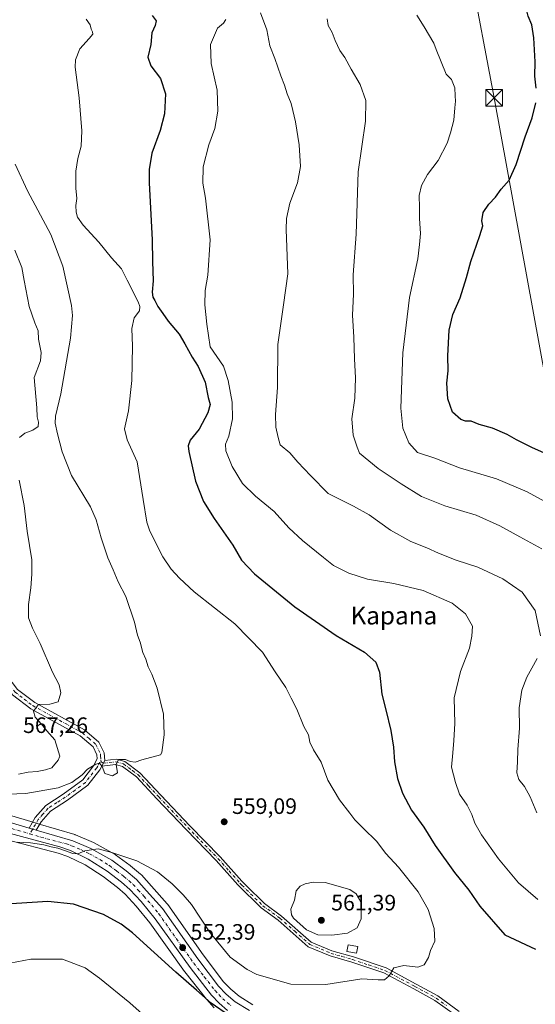
# Model space of a CAD drawing. Units: metres. Extents: x 583543 to 586982, y 4731245 to 4733606.
# Drawn here: x 585798 to 586029, y 4732313 to 4732755 of the extents above; entities that cross this region are included whole.
import ezdxf
from ezdxf.enums import TextEntityAlignment as Align

# ---------------------------------------------------------------- set-up
doc = ezdxf.new("R2010")
doc.units = ezdxf.units.M
doc.header["$MEASUREMENT"] = 0
doc.linetypes.add('DGN Style 4', pattern=[2.6384748266838614, 1.318413404963828, -0.6592067024819142, 0.001648016756204785, -0.6592067024819142])
for name, color, linetype, lineweight in [('Camino Cxs', 7, 'Continuous', 0), ('Camino eje', 30, 'DGN Style 4', 13), ('Carretera de calzada única Cxs', 7, 'Continuous', 13), ('Carretera de calzada única eje', 7, 'DGN Style 4', 0), ('Cultivos herbáceos CxS', 92, 'Continuous', 0), ('Curva de nivel maestra', 30, 'Continuous', 30), ('Curva de nivel normal', 30, 'Continuous', 0), ('Edificación ligera Cxs', 1, 'Continuous', 0), ('Embalse Cxs', 142, 'Continuous', 13), ('Núcleo urbano CxS', 7, 'Continuous', 0), ('Punto de cota en terreno', 7, 'Continuous', 0), ('Rótulo de punto de cota en terreno', 7, 'Continuous', 0), ('Suelo desnudo CxS', 253, 'Continuous', 0), ('Tendido', 6, 'Continuous', 0), ('Texto cartográfico', 7, 'Continuous', 0), ('Torre de tendido puntual', 7, 'Continuous', 0)]:
    doc.layers.add(name, color=color, linetype=linetype, lineweight=lineweight)
doc.styles.add('Style-Arial', font='txt')

# ---------------------------------------------------------------- blocks, each defined once
blk = doc.blocks.new('*U13')
at = {"layer": 'Cultivos herbáceos CxS', "color": 92, "linetype": 'Continuous', "lineweight": 0}
blk.add_polyline3d([(585791.9939000001, 4732387.095100001, 556.0077000000019), (585814.7663000004, 4732381.097899999, 554.6950999999972), (585819.1967000002, 4732379.5647, 554.2684000000008), (585826.8843, 4732375.8073, 553.8717999999935), (585835.0639000004, 4732370.6259, 553.341499999995), (585841.4250999996, 4732365.770099999, 553.0372000000061), (585844.9719000002, 4732362.640500001, 552.6695000000036), (585849.8287000004, 4732357.397500001, 551.9122999999963), (585855.9622999998, 4732349.782099999, 551.7084000000032), (585871.6145000001, 4732328.0185, 550.751900000003), (585871.6907000003, 4732327.917099999, 550.743100000007), (585881.3507000003, 4732315.6171, 550.3016000000061), (585881.4118999997, 4732315.5417, 550.295100000003), (585881.5207000002, 4732315.4191, 550.2857999999978), (585884.9307000004, 4732311.779100001, 550.0513999999966)], dxfattribs=at)
blk = doc.blocks.new('*U14')
at = {"layer": 'Cultivos herbáceos CxS', "color": 92, "linetype": 'Continuous', "lineweight": 0}
blk.add_polyline3d([(585902.1885000002, 4732313.123299999, 551.6809999999969), (585896.0576, 4732316.920499999, 551.8861000000034), (585892.3184000002, 4732320.030300001, 552.2510000000038), (585889.1102, 4732323.434400001, 552.4366000000009), (585879.8804000001, 4732335.523700001, 553.0807999999961), (585864.0543000001, 4732358.035599999, 553.5820999999996), (585863.8982999995, 4732358.238600001, 553.5915999999997), (585863.8321000002, 4732358.3147, 553.594299999997), (585856.6967000002, 4732366.259600001, 554.0194999999949), (585852.1814000001, 4732371.3343, 554.3522999999988), (585851.8677000003, 4732371.639000001, 554.3684000000068), (585847.2971000001, 4732375.469500001, 554.6067000000039), (585847.1425000001, 4732375.590600001, 554.6206999999995), (585840.6425000001, 4732380.350600001, 555.0439000000042), (585840.3541000001, 4732380.5373, 555.0562999999966), (585830.9978999998, 4732385.786499999, 555.4646000000066), (585830.6871999997, 4732385.938100001, 555.4801000000007), (585822.5771000005, 4732389.328199999, 555.7975000000006), (585822.4463000001, 4732389.379100001, 555.8031000000046), (585822.2686999999, 4732389.4375, 555.8105000000069), (585805.8592999997, 4732394.2773, 556.238200000007), (585802.6098999997, 4732395.237299999, 556.3684999999969), (585775.2805000005, 4732403.3103, 558.5262999999978)], dxfattribs=at)
blk = doc.blocks.new('5PATER')
at = {"layer": 'Suelo desnudo CxS', "linetype": 'Continuous', "lineweight": 0}
h = blk.add_hatch(color=51, dxfattribs=at)
edge = h.paths.add_edge_path()
edge.add_ellipse((0, 0), major_axis=(-0.1095731443231308, -0.1110710700762829), ratio=0.9994222409660322, start_angle=0, end_angle=360)
blk = doc.blocks.new('5TTEND')
at = {"layer": 'Embalse Cxs', "color": 7, "linetype": 'Continuous', "lineweight": 0}
for p, q in [((-0.375, 0.3754), (0.375, -0.3746)), ((0.3720000000000001, 0.3784000000000001), (-0.3720000000000001, -0.3776))]:
    blk.add_line(p, q, dxfattribs=at)
at = {"layer": 'Embalse Cxs', "color": 7, "linetype": 'Continuous', "lineweight": 0, "flags": 128}
blk.add_lwpolyline([(-0.375, -0.3746), (0.375, -0.3746), (0.375, 0.3754), (-0.375, 0.3754), (-0.3720000000000001, -0.3776)], dxfattribs=at)

msp = doc.modelspace()

# ---------------------------------------------------------------- linework, layer by layer
at = {"layer": 'Camino Cxs', "color": 7, "linetype": 'Continuous', "lineweight": 0, "extrusion": (-0.01535796068293515, -0.02946453198313474, 0.99944783475611), "elevation": -147875.9381145795, "flags": 128}
msp.add_lwpolyline([(-1667896.129103878, 4464891.651502174), (-1667896.129103878, 4464894.573834874)], dxfattribs=at)
msp.add_lwpolyline([(-1667896.129103878, 4464891.651502174), (-1667896.129103878, 4464894.573834874)], dxfattribs=at)
at = {"layer": 'Camino Cxs', "color": 7, "linetype": 'Continuous', "lineweight": 0, "extrusion": (-0.2016816207041595, -0.8061862489860095, 0.5562268024969773), "elevation": -3933025.706090106, "flags": 128}
msp.add_lwpolyline([(-580205.4214116437, 2633128.695461433), (-580207.1155327987, 2633128.807130015), (-580208.8097523297, 2633128.934321491)], dxfattribs=at)
at = {"layer": 'Camino Cxs', "color": 7, "linetype": 'Continuous', "lineweight": 0}
for points in [[(585801.7620999999, 4732392.358899999, 556.2250000000058), (585804.5500999996, 4732397.090100001, 556.3926000000065), (585809.2500999998, 4732402.4901, 557.5660999999964), (585817.1201, 4732407.530099999, 558.9698999999965), (585825.9101, 4732414.020099999, 560.1132999999973), (585830.7500999998, 4732420.2301, 560.4925999999978), (585832.3800999997, 4732423.350099999, 560.4415000000008), (585832.2200999996, 4732425.1801, 560.6119999999937), (585830.4801000003, 4732428.790100001, 561.222099999999), (585824.7500999998, 4732433.700099999, 561.9894000000058), (585802.4901000002, 4732445.880100001, 565.400999999998), (585794.3000999996, 4732452.1501, 566.1487000000052), (585786.2401000002, 4732462.7301, 566.6912000000011), (585779.6300999997, 4732473.780099999, 570.8040999999939), (585782.8201000001, 4732474.840100001, 570.992499999993), (585788.9700999996, 4732464.5701, 566.6791999999987), (585796.6401000004, 4732454.4901, 566.0911000000051), (585804.2901, 4732448.640100001, 565.3169999999955), (585826.6300999997, 4732436.420100001, 562.0396999999939), (585833.1401000004, 4732430.8301, 560.8801999999996), (585835.4301000005, 4732426.0601, 560.4737000000023), (585835.7401000002, 4732422.690099999, 560.2332000000024)], [(585796.6401000004, 4732454.4901, 566.0911000000051), (585804.2901, 4732448.640100001, 565.3169999999955), (585826.6300999997, 4732436.420100001, 562.0396999999939), (585833.1401000004, 4732430.8301, 560.8801999999996), (585835.4301000005, 4732426.0601, 560.4737000000023), (585835.7401000002, 4732422.690099999, 560.2332000000024), (585834.3901000004, 4732420.100099999, 560.1361000000034), (585833.5201000003, 4732418.450099999, 559.9857000000047), (585828.2200999996, 4732411.6501, 559.1781000000046), (585818.9801000003, 4732404.8201, 558.0810999999958), (585811.4101, 4732399.9801, 556.8647000000057), (585807.2301000003, 4732395.1601, 556.1797999999981), (585805.0169000002, 4732391.4077, 556.0265000000073), (585803.3885000005, 4732391.879100001, 556.1193000000058), (585801.7620999999, 4732392.358899999, 556.2250000000058), (585804.5500999996, 4732397.090100001, 556.3926000000065), (585809.2500999998, 4732402.4901, 557.5660999999964), (585817.1201, 4732407.530099999, 558.9698999999965), (585825.9101, 4732414.020099999, 560.1132999999973), (585830.7500999998, 4732420.2301, 560.4925999999978), (585832.3800999997, 4732423.350099999, 560.4415000000008), (585832.2200999996, 4732425.1801, 560.6119999999937), (585830.4801000003, 4732428.790100001, 561.222099999999), (585824.7500999998, 4732433.700099999, 561.9894000000058), (585802.4901000002, 4732445.880100001, 565.400999999998), (585794.3000999996, 4732452.1501, 566.1487000000052)], [(585993.1401000004, 4732308.380100001, 553.5994999999966), (585983.9101, 4732315.0701, 553.9082000000053), (585974.4401000004, 4732320.2601, 554.8086000000039), (585961.0601000004, 4732327.380100001, 555.3772000000026), (585946.6201, 4732332.2601, 556.3029999999999), (585936.9501, 4732335.020099999, 557.2835999999952), (585927.1300999997, 4732339.100099999, 558.3638999999966), (585913.6001000004, 4732351.020099999, 559.469299999997), (585905.9001000002, 4732356.630100001, 559.0739999999934), (585895.5000999998, 4732366.870100001, 559.0109999999986), (585885.8300999999, 4732377.800100001, 558.7072999999946), (585872.2401000002, 4732391.7401, 558.8338999999978), (585859.1700999998, 4732405.460100001, 559.2204000000056), (585849.9401000004, 4732415.370100001, 559.6209999999992), (585843.6801000005, 4732419.9901, 559.9792000000016), (585840.6201, 4732420.840100001, 560.0868000000046), (585834.3901000004, 4732420.100099999, 560.1361000000034), (585835.7401000002, 4732422.690099999, 560.2332000000024), (585840.8000999996, 4732423.290100001, 560.1226000000024), (585844.7500999998, 4732422.190099999, 559.9777000000031), (585851.5500999996, 4732417.1801, 559.6324000000022), (585860.9200999998, 4732407.110099999, 559.3086000000039), (585873.9700999996, 4732393.4101, 558.9575000000041), (585887.5900999998, 4732379.440099999, 558.676099999997), (585897.2500999998, 4732368.530099999, 558.8028000000049), (585899.1801000005, 4732366.620100001, 558.8454000000056), (585907.4600999998, 4732358.470100001, 559.0749000000069), (585915.1001000004, 4732352.9001, 559.5341000000044), (585928.4301000005, 4732341.170100001, 558.7476000000024), (585937.7500999998, 4732337.300100001, 557.2290000000066), (585947.3400999998, 4732334.550100001, 556.4483000000037), (585962.0201000003, 4732329.600099999, 555.4177000000054), (585975.5900999998, 4732322.380100001, 554.843599999993), (585985.2001, 4732317.100099999, 553.9578000000038), (585994.8300999999, 4732310.140100001, 553.592499999999)], [(585835.7401000002, 4732422.690099999, 560.2332000000024), (585840.8000999996, 4732423.290100001, 560.1226000000024), (585844.7500999998, 4732422.190099999, 559.9777000000031), (585851.5500999996, 4732417.1801, 559.6324000000022), (585860.9200999998, 4732407.110099999, 559.3086000000039), (585873.9700999996, 4732393.4101, 558.9575000000041), (585887.5900999998, 4732379.440099999, 558.676099999997), (585897.2500999998, 4732368.530099999, 558.8028000000049), (585899.1801000005, 4732366.620100001, 558.8454000000056), (585907.4600999998, 4732358.470100001, 559.0749000000069), (585915.1001000004, 4732352.9001, 559.5341000000044), (585928.4301000005, 4732341.170100001, 558.7476000000024), (585937.7500999998, 4732337.300100001, 557.2290000000066), (585947.3400999998, 4732334.550100001, 556.4483000000037), (585962.0201000003, 4732329.600099999, 555.4177000000054), (585975.5900999998, 4732322.380100001, 554.843599999993), (585985.2001, 4732317.100099999, 553.9578000000038), (585994.8300999999, 4732310.140100001, 553.592499999999)], [(585834.3901000004, 4732420.100099999, 560.1361000000034), (585833.5201000003, 4732418.450099999, 559.9857000000047), (585828.2200999996, 4732411.6501, 559.1781000000046), (585818.9801000003, 4732404.8201, 558.0810999999958), (585811.4101, 4732399.9801, 556.8647000000057), (585807.2301000003, 4732395.1601, 556.1797999999981), (585805.0169000002, 4732391.4077, 556.0265000000073)], [(585993.1401000004, 4732308.380100001, 553.5994999999966), (585983.9101, 4732315.0701, 553.9082000000053), (585974.4401000004, 4732320.2601, 554.8086000000039), (585961.0601000004, 4732327.380100001, 555.3772000000026), (585946.6201, 4732332.2601, 556.3029999999999), (585936.9501, 4732335.020099999, 557.2835999999952), (585927.1300999997, 4732339.100099999, 558.3638999999966), (585913.6001000004, 4732351.020099999, 559.469299999997), (585905.9001000002, 4732356.630100001, 559.0739999999934), (585895.5000999998, 4732366.870100001, 559.0109999999986), (585885.8300999999, 4732377.800100001, 558.7072999999946), (585872.2401000002, 4732391.7401, 558.8338999999978), (585859.1700999998, 4732405.460100001, 559.2204000000056), (585849.9401000004, 4732415.370100001, 559.6209999999992), (585843.6801000005, 4732419.9901, 559.9792000000016), (585840.6201, 4732420.840100001, 560.0868000000046), (585834.3901000004, 4732420.100099999, 560.1361000000034)]]:
    msp.add_polyline3d(points, dxfattribs=at)
at = {"layer": 'Camino eje', "color": 30, "linetype": 'DGN Style 4', "lineweight": 13}
for points in [[(585781.2251000004, 4732474.3101, 570.861699999994), (585784.5301000001, 4732468.7851, 567.3053999999975), (585787.6051000003, 4732463.6501, 566.6946000000025), (585791.4401000004, 4732458.610099999, 566.4657000000007), (585795.4700999996, 4732453.3201, 566.1122999999934), (585799.5651000004, 4732450.1851, 565.7382999999973), (585803.3901000004, 4732447.2601, 565.2477999999974), (585825.6901000004, 4732435.0601, 561.9848999999958), (585828.5551000005, 4732432.6051, 561.3845000000001), (585831.8101000004, 4732429.8101, 560.9665999999997), (585832.9550999999, 4732427.425100001, 560.6747999999934), (585833.8251, 4732425.620100001, 560.5121000000072), (585833.9051000001, 4732424.7051, 560.4456999999966), (585834.0601000004, 4732423.020099999, 560.3233000000037), (585834.1700999998, 4732422.046700001, 560.2544999999955)], [(585834.1700999998, 4732422.046700001, 560.2544999999955), (585833.3850999996, 4732421.725099999, 560.25), (585832.5701000001, 4732420.165100001, 560.1039000000019), (585832.1350999996, 4732419.340100001, 560.0878999999986), (585827.0651000004, 4732412.835100001, 559.4817999999941), (585822.4451000001, 4732409.420100001, 559.1907000000066), (585818.0500999996, 4732406.175100001, 558.4566999999952), (585814.2651000004, 4732403.755100001, 557.9279999999999), (585810.3300999999, 4732401.235099999, 557.1839000000036), (585807.9801000003, 4732398.5351, 556.603099999993), (585805.8901000004, 4732396.1251, 556.2872000000061), (585804.6401000004, 4732394.005100001, 556.2112999999954), (585802.1246999997, 4732389.7325, 555.9493999999977)], [(585834.1700999998, 4732422.046700001, 560.2544999999955), (585835.0651000004, 4732421.395099999, 560.2027999999991), (585840.7100999998, 4732422.065099999, 560.071100000001), (585844.2150999998, 4732421.090100001, 559.972099999999), (585848.2401000002, 4732418.120100001, 559.7127000000038), (585850.7451, 4732416.2751, 559.6223000000027), (585855.4301000005, 4732411.2401, 559.556899999996), (585860.0450999998, 4732406.2851, 559.2765999999974), (585873.1051000003, 4732392.575099999, 558.9279999999999), (585886.7100999998, 4732378.620100001, 558.6925000000047), (585891.5401, 4732373.165100001, 558.773000000001), (585896.3750999998, 4732367.700099999, 558.9069000000018), (585897.3400999998, 4732366.745100001, 558.8178999999947), (585906.6801000005, 4732357.550100001, 559.0553000000073), (585914.3501000004, 4732351.960100001, 559.4853000000003), (585921.0151000004, 4732346.095100001, 559.2960000000021), (585927.7801000001, 4732340.1351, 558.5258000000031), (585937.3501000004, 4732336.1601, 557.2592000000004), (585942.1851000004, 4732334.780099999, 556.8891000000004), (585946.9801000003, 4732333.405099999, 556.3699000000051), (585954.2001, 4732330.965100001, 555.8494999999966), (585961.5401, 4732328.4901, 555.3899999999994), (585975.0151000004, 4732321.3201, 554.8315000000002), (585979.7500999998, 4732318.725099999, 554.5418999999965), (585984.5551000005, 4732316.085100001, 553.9464000000007), (585989.1700999998, 4732312.7401, 553.8175000000047)]]:
    msp.add_polyline3d(points, dxfattribs=at)
at = {"layer": 'Carretera de calzada única Cxs', "color": 7, "linetype": 'Continuous', "lineweight": 13, "extrusion": (-0.2016816207041595, -0.8061862489860095, 0.5562268024969773), "elevation": -3933025.706090106, "flags": 128}
msp.add_lwpolyline([(-580205.4214116437, 2633128.695461433), (-580207.1155327987, 2633128.807130015), (-580208.8097523297, 2633128.934321491)], dxfattribs=at)
at = {"layer": 'Carretera de calzada única Cxs', "color": 7, "linetype": 'Continuous', "lineweight": 13}
for points in [[(585678.7701000003, 4732518.1801, 562.2183999999979), (585680.5301000001, 4732517.2601, 562.1579000000056), (585691.3501000004, 4732504.670100001, 561.7246000000014), (585700.7301000003, 4732492.290100001, 561.4303999999975), (585717.2500999998, 4732468.880100001, 560.4618999999948), (585756.1700999998, 4732414.610099999, 559.8573000000034), (585761.6700999998, 4732409.1801, 559.7988000000041), (585764.9101, 4732406.4101, 559.2973999999958), (585770.3901000004, 4732402.420100001, 559.2258000000002), (585774.1700999998, 4732400.5101, 558.9045999999944), (585801.7620999999, 4732392.358899999, 556.2250000000058)], [(585890.9200999998, 4732310.5801, 550.940300000002), (585887.1201, 4732313.8301, 551.3077000000048), (585883.7100999998, 4732317.470100001, 551.5773000000045), (585874.0500999996, 4732329.770099999, 551.7997999999934), (585858.3501000004, 4732351.600099999, 552.8101000000024), (585852.1001000004, 4732359.360099999, 553.3304999999964), (585847.0701000001, 4732364.790100001, 554.0322000000015), (585843.3300999999, 4732368.090100001, 554.1389999999956), (585836.7801000001, 4732373.090100001, 554.1159000000043), (585828.3501000004, 4732378.4301, 554.4110999999976), (585820.3501000004, 4732382.340100001, 554.8923000000068), (585815.6401000004, 4732383.970100001, 554.9722000000038), (585792.7801000001, 4732389.9901, 556.1662000000069), (585772.1901000004, 4732395.7501, 557.4502999999969), (585768.3000999996, 4732397.3101, 557.8524000000034), (585764.9401000004, 4732399.5101, 558.0219999999972)], [(585774.1700999998, 4732400.5101, 558.9045999999944), (585801.7620999999, 4732392.358899999, 556.2250000000058), (585803.3885000005, 4732391.879100001, 556.1193000000058), (585805.0169000002, 4732391.4077, 556.0265000000073), (585821.4200999998, 4732386.5601, 555.3429999999935), (585829.5301000001, 4732383.170100001, 555.0381999999954), (585838.8701, 4732377.9301, 554.5923999999941), (585845.3701, 4732373.170100001, 554.2712999999932), (585849.9401000004, 4732369.340100001, 554.0619000000006), (585854.4600999998, 4732364.2601, 553.6907999999967), (585861.6001000004, 4732356.3101, 553.2933000000048), (585877.4600999998, 4732333.7501, 552.3831999999966), (585886.8201000001, 4732321.4901, 551.9431000000042), (585890.2600999996, 4732317.840100001, 551.5344999999943), (585894.3000999996, 4732314.4801, 551.3347999999969), (585900.7100999998, 4732310.5101, 551.0274999999965)], [(585890.9200999998, 4732310.5801, 550.940300000002), (585887.1201, 4732313.8301, 551.3077000000048), (585883.7100999998, 4732317.470100001, 551.5773000000045), (585874.0500999996, 4732329.770099999, 551.7997999999934), (585858.3501000004, 4732351.600099999, 552.8101000000024), (585852.1001000004, 4732359.360099999, 553.3304999999964), (585847.0701000001, 4732364.790100001, 554.0322000000015), (585843.3300999999, 4732368.090100001, 554.1389999999956), (585836.7801000001, 4732373.090100001, 554.1159000000043), (585828.3501000004, 4732378.4301, 554.4110999999976), (585820.3501000004, 4732382.340100001, 554.8923000000068), (585815.6401000004, 4732383.970100001, 554.9722000000038), (585792.7801000001, 4732389.9901, 556.1662000000069)], [(585805.0169000002, 4732391.4077, 556.0265000000073), (585821.4200999998, 4732386.5601, 555.3429999999935), (585829.5301000001, 4732383.170100001, 555.0381999999954), (585838.8701, 4732377.9301, 554.5923999999941), (585845.3701, 4732373.170100001, 554.2712999999932), (585849.9401000004, 4732369.340100001, 554.0619000000006), (585854.4600999998, 4732364.2601, 553.6907999999967), (585861.6001000004, 4732356.3101, 553.2933000000048), (585877.4600999998, 4732333.7501, 552.3831999999966), (585886.8201000001, 4732321.4901, 551.9431000000042), (585890.2600999996, 4732317.840100001, 551.5344999999943), (585894.3000999996, 4732314.4801, 551.3347999999969), (585900.7100999998, 4732310.5101, 551.0274999999965)]]:
    msp.add_polyline3d(points, dxfattribs=at)
at = {"layer": 'Carretera de calzada única eje', "color": 7, "linetype": 'DGN Style 4', "lineweight": 0}
for points in [[(585765.9801000003, 4732402.0701, 558.1851000000024), (585769.3300999999, 4732399.850099999, 558.3317999999999), (585771.2301000003, 4732398.9101, 558.2737999999954), (585773.1700999998, 4732398.130100001, 557.9618000000046), (585783.4801000003, 4732395.2501, 557.0549000000028), (585802.1246999997, 4732389.7325, 555.9493999999977)], [(585802.1246999997, 4732389.7325, 555.9493999999977), (585807.1001000004, 4732388.2601, 555.7749999999943), (585818.5301000001, 4732385.2601, 555.2027999999991), (585820.8901000004, 4732384.440099999, 555.1438999999956), (585824.9401000004, 4732382.7501, 555.0310000000027), (585828.9401000004, 4732380.800100001, 554.7532999999967), (585833.6001000004, 4732378.1801, 554.5804000000062), (585837.8201000001, 4732375.5101, 554.3858000000037), (585841.0701000001, 4732373.130100001, 554.2307000000001), (585844.3501000004, 4732370.630100001, 554.1598999999987), (585846.6401000004, 4732368.720100001, 554.0648999999976), (585848.5000999998, 4732367.0701, 553.9677999999985), (585850.7600999996, 4732364.5101, 553.8150000000023), (585853.2801000001, 4732361.8101, 553.517200000002), (585856.8501000004, 4732357.840100001, 553.3163999999961), (585859.9801000003, 4732353.960100001, 553.1074999999983), (585867.9101, 4732342.6801, 552.695000000007), (585875.7500999998, 4732331.7601, 552.1949000000022), (585880.4401000004, 4732325.630100001, 551.879700000005), (585885.2600999996, 4732319.4801, 551.6793000000034), (585886.9801000003, 4732317.6601, 551.454700000002), (585888.6901000004, 4732315.840100001, 551.3871000000072), (585890.7100999998, 4732314.1501, 551.3031999999948), (585892.6001000004, 4732312.520099999, 551.1573000000062)]]:
    msp.add_polyline3d(points, dxfattribs=at)
at = {"layer": 'Cultivos herbáceos CxS', "color": 92, "linetype": 'Continuous', "lineweight": 0}
for points in [[(585775.2805000005, 4732403.3103, 558.5262999999978), (585802.6098999997, 4732395.237299999, 556.3684999999969), (585805.8592999997, 4732394.2773, 556.238200000007), (585822.2686999999, 4732389.4375, 555.8105000000069), (585822.4463000001, 4732389.379100001, 555.8031000000046), (585822.5771000005, 4732389.328199999, 555.7975000000006), (585830.6871999997, 4732385.938100001, 555.4801000000007), (585830.9978999998, 4732385.786499999, 555.4646000000066), (585840.3541000001, 4732380.5373, 555.0562999999966), (585840.6425000001, 4732380.350600001, 555.0439000000042), (585847.1425000001, 4732375.590600001, 554.6206999999995), (585847.2971000001, 4732375.469500001, 554.6067000000039), (585851.8677000003, 4732371.639000001, 554.3684000000068), (585852.1814000001, 4732371.3343, 554.3522999999988), (585856.6967000002, 4732366.259600001, 554.0194999999949), (585863.8321000002, 4732358.3147, 553.594299999997), (585863.8982999995, 4732358.238600001, 553.5915999999997), (585864.0543000001, 4732358.035599999, 553.5820999999996), (585879.8804000001, 4732335.523700001, 553.0807999999961), (585889.1102, 4732323.434400001, 552.4366000000009), (585892.3184000002, 4732320.030300001, 552.2510000000038), (585896.0576, 4732316.920499999, 551.8861000000034), (585902.1885000002, 4732313.123299999, 551.6809999999969)], [(585884.9307000004, 4732311.779100001, 550.0513999999966), (585881.5207000002, 4732315.4191, 550.2857999999978), (585881.4118999997, 4732315.5417, 550.295100000003), (585881.3507000003, 4732315.6171, 550.3016000000061), (585871.6907000003, 4732327.917099999, 550.743100000007), (585871.6145000001, 4732328.0185, 550.751900000003), (585855.9622999998, 4732349.782099999, 551.7084000000032), (585849.8287000004, 4732357.397500001, 551.9122999999963), (585844.9719000002, 4732362.640500001, 552.6695000000036), (585841.4250999996, 4732365.770099999, 553.0372000000061), (585835.0639000004, 4732370.6259, 553.341499999995), (585826.8843, 4732375.8073, 553.8717999999935), (585819.1967000002, 4732379.5647, 554.2684000000008), (585814.7663000004, 4732381.097899999, 554.6950999999972), (585791.9939000001, 4732387.095100001, 556.0077000000019)]]:
    msp.add_polyline3d(points, dxfattribs=at)
at = {"layer": 'Curva de nivel maestra', "color": 30, "linetype": 'Continuous', "lineweight": 30, "flags": 128}
for points, elevation in [([(586029.3600000005, 4732724.2301), (586028.8399999999, 4732729.5601), (586028.9699999997, 4732735.960100001), (586028.4000000004, 4732746.800100001), (586027.4199999999, 4732752.590100001), (586025.7800000003, 4732756.470100001), (586024.9900000002, 4732760.100099999), (586026.1200000001, 4732764.790100001), (586030.4000000004, 4732776.520099999)], 525), ([(585856.9900000002, 4732756.7501), (585858.7599999999, 4732754.4301), (585858.3600000005, 4732752.270099999), (585856.8799999999, 4732749.040100001), (585856.4199999999, 4732743.770099999), (585855.1100000005, 4732738.130100001), (585856.4699999997, 4732734.170100001), (585860.7300000004, 4732728.4901), (585862.9500000002, 4732721.6501), (585862.5999999996, 4732712.620100001), (585860.6500000004, 4732705.1801), (585856.9400000004, 4732695.0601), (585855.7100000001, 4732687.7401), (585855.7000000002, 4732681.780099999), (585857.0099999999, 4732656.0801), (585857.2000000002, 4732646.4801), (585857.5, 4732637.690099999), (585857.0599999996, 4732632.720100001), (585857.29, 4732630.4001), (585858.2199999997, 4732628.9001), (585859.5800000001, 4732626.270099999), (585861.8200000003, 4732623.1801), (585864.2599999999, 4732619.610099999), (585869.2199999997, 4732613.9101), (585871.7300000004, 4732609.450099999), (585875.0300000003, 4732603.5001), (585877.6600000003, 4732599.380100001), (585880.75, 4732592.300100001), (585882.2300000004, 4732585.4001), (585883.0099999999, 4732582.290100001), (585881.9600000001, 4732578.520099999), (585878.1699999999, 4732571.220100001), (585874.0899999999, 4732566.380100001), (585873.1399999997, 4732563.720100001), (585873.4199999999, 4732561.170100001), (585876.54, 4732547.960100001), (585880.0499999998, 4732538.800100001), (585884.8700000001, 4732531.120100001), (585893.2699999996, 4732519.290100001), (585897.1399999997, 4732512.5001), (585903.0199999996, 4732506.420100001), (585921.0199999996, 4732491.540100001), (585939.6100000005, 4732478.6801), (585952.3300000001, 4732471.2601), (585957.5, 4732466.780099999), (585959.0499999998, 4732462.3101), (585960.1299999999, 4732452.440099999), (585961.9100000003, 4732445.370100001), (585964.1399999997, 4732436.090100001), (585965.3700000001, 4732428.620100001), (585965.7800000003, 4732422.120100001), (585967.1299999999, 4732414.5701), (585969.3600000005, 4732408.050100001), (585973.4699999997, 4732400.450099999), (585978.9800000004, 4732392.7401), (585984.0499999998, 4732384.530099999), (585992.6900000004, 4732372.420100001), (585999.2300000004, 4732364.5101), (586004.1100000005, 4732357.270099999), (586015.4000000004, 4732344.440099999), (586029.1299999999, 4732338.050100001)], 550), ([(586034.2699999996, 4732560.100099999), (586027.75, 4732562.850099999), (586020.54, 4732566.460100001), (586016.4600000001, 4732568.870100001), (586009.75, 4732571.7401), (586003.8600000005, 4732573.360099999), (586000.2400000002, 4732574.780099999), (585997.6500000004, 4732574.870100001), (585995.5700000003, 4732575.6501), (585991.8799999999, 4732578.9101), (585989.7800000003, 4732584.860099999), (585989.3600000005, 4732591.920100001), (585989.9199999999, 4732597.3301), (585989.7800000003, 4732604.1501), (585990.3099999996, 4732615.620100001), (585992.0499999998, 4732622.7301), (585995.3200000003, 4732630.140100001), (585998.2000000002, 4732639.270099999), (586000.0800000001, 4732646.4301), (586004.1900000004, 4732658.100099999), (586005.4000000004, 4732662.4301), (586005.0700000003, 4732664.7401), (586005.6600000003, 4732668.340100001), (586008.1500000004, 4732672.1801), (586011.1799999997, 4732675.2501), (586013.7400000002, 4732678.840100001), (586017.2300000004, 4732682.840100001), (586020.4699999997, 4732689.9801), (586024.5, 4732702.4001), (586027.6799999997, 4732710.880100001), (586029.1900000004, 4732717.590100001)], 525), ([(585891.7300000004, 4732308.210100001), (585883.5099999999, 4732313.870100001), (585876.8700000001, 4732319.640100001), (585867.6900000004, 4732327.700099999), (585848.1500000004, 4732345.350099999), (585843.1500000004, 4732349.220100001), (585835.1299999999, 4732353.520099999), (585821.7100000001, 4732358.290100001), (585810.1600000003, 4732359.420100001), (585789.0800000001, 4732358.0001)], 550)]:
    msp.add_lwpolyline(points, dxfattribs=dict(at, elevation=elevation))
at = {"layer": 'Curva de nivel normal', "color": 30, "linetype": 'Continuous', "lineweight": 0, "flags": 128}
for points, elevation in [([(585796.4100000003, 4732385.9901), (585802.4100000003, 4732385.670100001), (585808.4100000003, 4732384.8301), (585811.6299999999, 4732384.0001), (585814.6299999999, 4732383.3301), (585817.6900000004, 4732382.290100001), (585821.4600000001, 4732381.0001), (585823.5999999996, 4732380.800100001), (585826.7599999999, 4732382.200099999), (585832.8300000001, 4732383.050100001), (585839, 4732381.420100001), (585850.1399999997, 4732377.720100001), (585859.3700000001, 4732372.7301), (585866.04, 4732367.280099999), (585870.8899999997, 4732362.450099999), (585874.75, 4732358.0101), (585883.0199999996, 4732345.390100001), (585892.0599999996, 4732334.470100001), (585899.6299999999, 4732328.9001), (585904.0700000003, 4732326.630100001), (585919.2199999997, 4732322.370100001), (585935, 4732322.140100001), (585951.1500000004, 4732324.720100001), (585958.4800000004, 4732324.340100001), (585961.3399999999, 4732324.3201), (585963.3499999996, 4732326.0701), (585965.5300000003, 4732329.7301), (585970.0199999996, 4732330.770099999), (585976.3200000003, 4732330.020099999), (585979.0800000001, 4732330.970100001), (585981.0300000003, 4732334.2401), (585981.9199999999, 4732337.4801), (585983.8899999997, 4732341.610099999), (585983.6299999999, 4732347.280099999), (585980.8799999999, 4732355.770099999), (585976.4800000004, 4732363.770099999), (585967.5800000001, 4732374.8201), (585961.9100000003, 4732380.960100001), (585957.7000000002, 4732386.4901), (585951.9500000002, 4732392.110099999), (585947.9400000004, 4732396.110099999), (585945.7800000003, 4732399.0801), (585941.0899999999, 4732404.940099999), (585935.8399999999, 4732413.880100001), (585932.9199999999, 4732421.960100001), (585929.4000000004, 4732427.440099999), (585927.7999999998, 4732430.8301), (585927.1600000003, 4732434.140100001), (585925.1399999997, 4732437.8301), (585921.9199999999, 4732445.670100001), (585919.3600000005, 4732450.550100001), (585917.0199999996, 4732455.3201), (585912.2699999996, 4732462.4801), (585906.5099999999, 4732471.2401), (585894.2100000001, 4732484.0101), (585875.9400000004, 4732498.2501), (585869.2999999998, 4732504.470100001), (585865.5999999996, 4732508.420100001), (585861.79, 4732514.030099999), (585855.9400000004, 4732525.5001), (585854.6100000005, 4732529.470100001), (585853.0499999998, 4732539.700099999), (585850.2999999998, 4732556.550100001), (585845.8099999996, 4732566.4301), (585844.6299999999, 4732571.4001), (585846.3499999996, 4732579.470100001), (585847.8499999996, 4732593.100099999), (585848.1299999999, 4732608.460100001), (585847.8799999999, 4732616.420100001), (585848.9500000002, 4732621.2401), (585851.2999999998, 4732624.290100001), (585851.5599999996, 4732626.3101), (585850.7599999999, 4732628.300100001), (585845.7699999996, 4732638.020099999), (585843.2000000002, 4732643.220100001), (585838.7699999996, 4732648.120100001), (585833.0499999998, 4732655.0701), (585826.1100000005, 4732662.800100001), (585823.5, 4732666.280099999), (585822.8899999997, 4732668.620100001), (585822.8200000003, 4732671.590100001), (585823.1799999997, 4732674.640100001), (585822.7800000003, 4732679.3101), (585822.7999999998, 4732686.940099999), (585823.6699999999, 4732692.6501), (585825.1699999999, 4732698.1801), (585825.5099999999, 4732705.020099999), (585824.2100000001, 4732719.850099999), (585822.4699999997, 4732733.540100001), (585822.6900000004, 4732736.870100001), (585824.5599999996, 4732741.870100001), (585828.7199999997, 4732746.4301), (585830.3399999999, 4732748.350099999), (585830.2800000003, 4732749.440099999), (585829.5899999999, 4732750.600099999), (585829.2199999997, 4732752.530099999), (585827.3799999999, 4732755.050100001)], 555), ([(585890.04, 4732754.9101), (585889.0800000001, 4732753.350099999), (585886.4299999997, 4732751.0701), (585883.2100000001, 4732743.7301), (585883.5899999999, 4732735.2601), (585886.1399999997, 4732723.300100001), (585886.4699999997, 4732713.8101), (585885.1500000004, 4732706.0101), (585882.5199999996, 4732698.7501), (585879.8700000001, 4732688.890100001), (585879.7800000003, 4732681.590100001), (585881.0300000003, 4732674.890100001), (585883.0099999999, 4732656.0801), (585882.0099999999, 4732640.360099999), (585880.7599999999, 4732633.360099999), (585880.7000000002, 4732627.050100001), (585881.5999999996, 4732618.290100001), (585883.1200000001, 4732608.140100001), (585888.9800000004, 4732599.5701), (585891.1900000004, 4732593.130100001), (585893.0099999999, 4732583.4101), (585893.1399999997, 4732575.860099999), (585891.4699999997, 4732568.170100001), (585889.9299999997, 4732564.550100001), (585890.0899999999, 4732561.5001), (585893.0199999996, 4732554.440099999), (585897.5099999999, 4732546.9301), (585903.3600000005, 4732541.2301), (585911.7599999999, 4732534.300100001), (585918.4500000002, 4732527.0601), (585924.5300000003, 4732521.2601), (585933.9500000002, 4732513.720100001), (585938.4600000001, 4732510.100099999), (585945.29, 4732506.6601), (585953.6299999999, 4732503.970100001), (585965.4600000001, 4732502.0601), (585978.75, 4732498.8201), (585991.6399999997, 4732493.2501), (585997.7100000001, 4732488.4301), (586000.7699999996, 4732482.8301), (586000.5099999999, 4732478.4301), (585999.4600000001, 4732473.100099999), (585995.4299999997, 4732462.5101), (585992.6399999997, 4732450.7301), (585992.9000000004, 4732439.270099999), (585992.3899999997, 4732431.620100001), (585991.9900000002, 4732426.120100001), (585991.4199999999, 4732419.6501), (585993.1299999999, 4732412.840100001), (585995.0099999999, 4732407.4801), (585998.4000000004, 4732402.620100001), (586000.54, 4732398.440099999), (586001.8700000001, 4732394.5001), (586004.8600000005, 4732389.350099999), (586012.4699999997, 4732378.620100001), (586021.4299999997, 4732367.800100001), (586030.1600000003, 4732360.340100001)], 545), ([(586031.3799999999, 4732478.5701), (586029.0300000003, 4732489.9301), (586023.1200000001, 4732498.1501), (586014.4600000001, 4732504.1501), (586003.2699999996, 4732509.300100001), (585993.4800000004, 4732512.5101), (585985.5800000001, 4732515.620100001), (585980.3399999999, 4732518.0601), (585973.0899999999, 4732520.850099999), (585964, 4732525.940099999), (585954.5, 4732532.7501), (585947.4199999999, 4732536.670100001), (585936.0099999999, 4732542.370100001), (585928.04, 4732550.4001), (585922.4299999997, 4732556.460100001), (585918.9000000004, 4732560.600099999), (585914.5199999996, 4732564.220100001), (585913.6600000003, 4732567.540100001), (585912.5599999996, 4732572.210100001), (585912.4199999999, 4732577.7601), (585913.2300000004, 4732589.970100001), (585913.4000000004, 4732609.2601), (585916.0199999996, 4732626.970100001), (585917.9699999997, 4732640.9301), (585917.1200000001, 4732660.7601), (585917.2699999996, 4732665.6501), (585918.7599999999, 4732672.600099999), (585922.25, 4732681.7601), (585923.5899999999, 4732689.100099999), (585922.9600000001, 4732698.7601), (585921.4400000004, 4732709.100099999), (585920.1500000004, 4732714.1801), (585919.4699999997, 4732717.300100001), (585917.6799999997, 4732721.5801), (585916.4699999997, 4732725.440099999), (585914.8099999996, 4732729.630100001), (585912.1399999997, 4732737.460100001), (585909.9000000004, 4732743.200099999), (585908.5499999998, 4732750.3201), (585905.7199999997, 4732757.9001)], 539.9999999999999), ([(585935.5300000003, 4732755.3301), (585935.9800000004, 4732752.280099999), (585937.8399999999, 4732749.190099999), (585939.1600000003, 4732745.520099999), (585941.3200000003, 4732741.0101), (585943.5199999996, 4732737.880100001), (585946.2999999998, 4732732.6601), (585950.4100000003, 4732725.770099999), (585953.0199999996, 4732718.6601), (585952.8600000005, 4732709.3101), (585949.5800000001, 4732686.620100001), (585948.54, 4732658.640100001), (585947.2199999997, 4732640.4301), (585947.3700000001, 4732631.7601), (585946.9600000001, 4732622.4301), (585947.5599999996, 4732612.4301), (585947.8099999996, 4732602.7601), (585948.3600000005, 4732594.2401), (585947.9600000001, 4732585.130100001), (585946.7100000001, 4732575.840100001), (585947.2000000002, 4732568.5801), (585949.0899999999, 4732563.120100001), (585950.0800000001, 4732560.520099999), (585958.4299999997, 4732553.5601), (585968.7599999999, 4732546.780099999), (585977.8799999999, 4732540.9901), (585988.4699999997, 4732536.800100001), (586002.5099999999, 4732532.610099999), (586013.0899999999, 4732527.950099999), (586022.0499999998, 4732522.890100001), (586031.9699999997, 4732517.5101)], 535.0000000000001), ([(585975.8300000001, 4732756.880100001), (585979.0899999999, 4732751.6801), (585983.5, 4732744.360099999), (585984.54, 4732741.5701), (585989.04, 4732730.4101), (585991.3799999999, 4732728.0801), (585992.9100000003, 4732724.380100001), (585992.9800000004, 4732720.7401), (585993.25, 4732718.340100001), (585992.9699999997, 4732715.3301), (585992.5199999996, 4732709.880100001), (585990.9400000004, 4732704.170100001), (585989.5, 4732699.4301), (585985.3499999996, 4732691.7501), (585980.6799999997, 4732685.460100001), (585977.9000000004, 4732680.5701), (585976.9100000003, 4732676.0601), (585977.0099999999, 4732670.620100001), (585976.9699999997, 4732665.7301), (585977.4900000002, 4732659.0001), (585977.04, 4732654.0001), (585976.3200000003, 4732647.690099999), (585972.5999999996, 4732630.300100001), (585969.5800000001, 4732605.450099999), (585968.5999999996, 4732580.7301), (585969.5099999999, 4732571.7601), (585972.2800000003, 4732565.0801), (585976.2000000002, 4732560.7401), (585983.9199999999, 4732558.200099999), (585994.9400000004, 4732553.950099999), (586011.6399999997, 4732548.950099999), (586025.4400000004, 4732543.110099999), (586033.2300000004, 4732538.7401)], 530), ([(585795.54, 4732690.090100001), (585801.0800000001, 4732678.100099999), (585811.5999999996, 4732658.5801), (585816.8600000005, 4732644.380100001), (585820.7800000003, 4732626.7401), (585821.2599999999, 4732622.2501), (585820.3799999999, 4732612.020099999), (585816.04, 4732587.0801), (585813.6500000004, 4732577.0601), (585813.4900000002, 4732573.860099999), (585814.54, 4732569.1601), (585816.6799999997, 4732561.050100001), (585820.79, 4732550.4301), (585829.3499999996, 4732536.420100001), (585831.8600000005, 4732530.550100001), (585834.1399999997, 4732522.520099999), (585837.0599999996, 4732513.530099999), (585839.4699999997, 4732508.170100001), (585841.7400000002, 4732502.720100001), (585845.2400000002, 4732496.2501), (585849.1699999999, 4732484.710100001), (585850.4600000001, 4732478.850099999), (585851.6399999997, 4732475.7601), (585852.9000000004, 4732471.100099999), (585854.1699999999, 4732468.100099999), (585855.2100000001, 4732464.6801), (585856.9400000004, 4732461.440099999), (585859.2199999997, 4732455.020099999), (585862.0999999996, 4732443.440099999), (585862.4900000002, 4732434.110099999), (585861.3799999999, 4732426.200099999), (585860.75, 4732425.140100001), (585852.4100000003, 4732422.950099999), (585849.3399999999, 4732421.840100001), (585847.1399999997, 4732422.1601), (585845.0099999999, 4732423.100099999), (585841.9000000004, 4732423.040100001), (585840.8399999999, 4732420.890100001), (585841.4400000004, 4732417.110099999), (585839.1799999997, 4732415.8101), (585835.8399999999, 4732416.850099999), (585834.54, 4732419.940099999), (585833.4600000001, 4732421.4001), (585831.7999999998, 4732421.0701), (585828.0599999996, 4732418.790100001), (585825.5999999996, 4732416.1501), (585821.0099999999, 4732412.7401), (585814.8799999999, 4732410.420100001), (585800.3399999999, 4732407.840100001), (585792.2000000002, 4732407.5601)], 560), ([(585797.4600000001, 4732567.4801), (585799.7999999998, 4732569.4301), (585803.4400000004, 4732570.850099999), (585805.7999999998, 4732572.4901), (585806.04, 4732574.4301), (585805.4699999997, 4732576.7601), (585805.25, 4732580.7601), (585804.0899999999, 4732594.4301), (585806.8600000005, 4732601.850099999), (585807.2000000002, 4732605.550100001), (585805.9600000001, 4732611.610099999), (585805.8799999999, 4732615.390100001), (585804.2999999998, 4732618.9901), (585801.79, 4732626.3101), (585799.5099999999, 4732637.870100001), (585798.54, 4732643.690099999), (585795.4000000004, 4732651.540100001)], 565), ([(585797.0800000001, 4732416.530099999), (585801.4100000003, 4732417.460100001), (585805.4100000003, 4732417.690099999), (585809.1200000001, 4732418.540100001), (585811.9199999999, 4732419.360099999), (585814.8499999996, 4732422.850099999), (585815.5599999996, 4732424.540100001), (585813.2999999998, 4732431.9801), (585809.7199999997, 4732436.0001), (585807.3399999999, 4732438.9301), (585804.54, 4732442.1501), (585803.8200000003, 4732444.780099999), (585806.0700000003, 4732447.7601), (585811.0800000001, 4732447.880100001), (585814.8899999997, 4732449.0001), (585816.0199999996, 4732453.020099999), (585815.2800000003, 4732456.640100001), (585812.2999999998, 4732462.3201), (585806.7000000002, 4732475.0601), (585803.2400000002, 4732481.940099999), (585801.5899999999, 4732486.6601), (585801.5099999999, 4732492.630100001), (585802.5999999996, 4732500.0601), (585803.0700000003, 4732506.1601), (585803.0800000001, 4732512.6801), (585800.8899999997, 4732525.4901), (585799.5099999999, 4732537.0001), (585797.3600000005, 4732548.360099999)], 565), ([(586029.75, 4732399.200099999), (586026.6699999999, 4732406.350099999), (586024.2400000002, 4732411.020099999), (586021.6100000005, 4732414.120100001), (586020.7599999999, 4732417.0701), (586020.9900000002, 4732422.110099999), (586021.1100000005, 4732427.600099999), (586021.9500000002, 4732437.090100001), (586021.8300000001, 4732446.3101), (586022.9500000002, 4732454.120100001), (586025.1500000004, 4732460.0601), (586027.4600000001, 4732464.030099999), (586029.9199999999, 4732468.450099999)], 539.9999999999999), ([(585929.3099999996, 4732368.140100001), (585925.7100000001, 4732367.270099999), (585923.4000000004, 4732366.340100001), (585921.7300000004, 4732364.1801), (585920.9699999997, 4732360.030099999), (585919.3399999999, 4732355.970100001), (585919.5499999998, 4732353.4301), (585920.5199999996, 4732351.9101), (585926.29, 4732346.670100001), (585931.4600000001, 4732344.470100001), (585937.6900000004, 4732344.360099999), (585944.7300000004, 4732345.290100001), (585949, 4732347.5801), (585950.7800000003, 4732351.590100001), (585950.75, 4732359.200099999), (585948.5899999999, 4732362.8301), (585945.8099999996, 4732364.850099999), (585934.7100000001, 4732367.9801), (585929.3099999996, 4732368.140100001)], 560), ([(585748.0099999999, 4732307.030099999), (585757.6699999999, 4732313.850099999), (585763.1500000004, 4732318.550100001), (585769.2800000003, 4732322.940099999), (585776.0800000001, 4732326.780099999), (585786.7000000002, 4732330.5601), (585802.5800000001, 4732333.630100001), (585816.7999999998, 4732333.5001), (585827.0199999996, 4732329.710100001), (585833.3799999999, 4732325.0701), (585847.0800000001, 4732313.940099999), (585864.9199999999, 4732297.950099999)], 545)]:
    msp.add_lwpolyline(points, dxfattribs=dict(at, elevation=elevation))
at = {"layer": 'Edificación ligera Cxs', "color": 1, "linetype": 'Continuous', "lineweight": 0}
msp.add_polyline3d([(585949.3000999996, 4732339.220100001, 557.4297999999981), (585948.7100999998, 4732336.1801, 556.5761000000057), (585944.4801000003, 4732337.0001, 556.8582000000024), (585945.0701000001, 4732340.020099999, 557.9443000000028), (585949.3000999996, 4732339.220100001, 557.4297999999981)], dxfattribs=at)
msp.add_3dface([(585949.3000999996, 4732339.220100001, 557.9443000000028), (585948.7100999998, 4732336.1801, 557.9443000000028), (585944.4801000003, 4732337.0001, 557.9443000000028), (585945.0701000001, 4732340.020099999, 557.9443000000028)], dxfattribs=at)
at = {"layer": 'Núcleo urbano CxS', "color": 7, "linetype": 'Continuous', "lineweight": 0}
for points in [[(585775.2805000005, 4732403.3103, 558.5262999999978), (585802.6098999997, 4732395.237299999, 556.3684999999969), (585805.8592999997, 4732394.2773, 556.238200000007), (585822.2686999999, 4732389.4375, 555.8105000000069), (585822.4463000001, 4732389.379100001, 555.8031000000046), (585822.5771000005, 4732389.328199999, 555.7975000000006), (585830.6871999997, 4732385.938100001, 555.4801000000007), (585830.9978999998, 4732385.786499999, 555.4646000000066), (585840.3541000001, 4732380.5373, 555.0562999999966), (585840.6425000001, 4732380.350600001, 555.0439000000042), (585847.1425000001, 4732375.590600001, 554.6206999999995), (585847.2971000001, 4732375.469500001, 554.6067000000039), (585851.8677000003, 4732371.639000001, 554.3684000000068), (585852.1814000001, 4732371.3343, 554.3522999999988), (585856.6967000002, 4732366.259600001, 554.0194999999949), (585863.8321000002, 4732358.3147, 553.594299999997), (585863.8982999995, 4732358.238600001, 553.5915999999997), (585864.0543000001, 4732358.035599999, 553.5820999999996), (585879.8804000001, 4732335.523700001, 553.0807999999961), (585889.1102, 4732323.434400001, 552.4366000000009), (585892.3184000002, 4732320.030300001, 552.2510000000038), (585896.0576, 4732316.920499999, 551.8861000000034), (585902.1885000002, 4732313.123299999, 551.6809999999969)], [(585775.2805000005, 4732403.3103, 558.5262999999978), (585802.6098999997, 4732395.237299999, 556.3684999999969), (585805.8592999997, 4732394.2773, 556.238200000007), (585822.2686999999, 4732389.4375, 555.8105000000069), (585822.4463000001, 4732389.379100001, 555.8031000000046), (585822.5771000005, 4732389.328199999, 555.7975000000006), (585830.6871999997, 4732385.938100001, 555.4801000000007), (585830.9978999998, 4732385.786499999, 555.4646000000066), (585840.3541000001, 4732380.5373, 555.0562999999966), (585840.6425000001, 4732380.350600001, 555.0439000000042), (585847.1425000001, 4732375.590600001, 554.6206999999995), (585847.2971000001, 4732375.469500001, 554.6067000000039), (585851.8677000003, 4732371.639000001, 554.3684000000068), (585852.1814000001, 4732371.3343, 554.3522999999988), (585856.6967000002, 4732366.259600001, 554.0194999999949), (585863.8321000002, 4732358.3147, 553.594299999997), (585863.8982999995, 4732358.238600001, 553.5915999999997), (585864.0543000001, 4732358.035599999, 553.5820999999996), (585879.8804000001, 4732335.523700001, 553.0807999999961), (585889.1102, 4732323.434400001, 552.4366000000009), (585892.3184000002, 4732320.030300001, 552.2510000000038), (585896.0576, 4732316.920499999, 551.8861000000034), (585902.1885000002, 4732313.123299999, 551.6809999999969)], [(585884.9307000004, 4732311.779100001, 550.0513999999966), (585881.5207000002, 4732315.4191, 550.2857999999978), (585881.4118999997, 4732315.5417, 550.295100000003), (585881.3507000003, 4732315.6171, 550.3016000000061), (585871.6907000003, 4732327.917099999, 550.743100000007), (585871.6145000001, 4732328.0185, 550.751900000003), (585855.9622999998, 4732349.782099999, 551.7084000000032), (585849.8287000004, 4732357.397500001, 551.9122999999963), (585844.9719000002, 4732362.640500001, 552.6695000000036), (585841.4250999996, 4732365.770099999, 553.0372000000061), (585835.0639000004, 4732370.6259, 553.341499999995), (585826.8843, 4732375.8073, 553.8717999999935), (585819.1967000002, 4732379.5647, 554.2684000000008), (585814.7663000004, 4732381.097899999, 554.6950999999972), (585791.9939000001, 4732387.095100001, 556.0077000000019)], [(585884.9307000004, 4732311.779100001, 550.0513999999966), (585881.5207000002, 4732315.4191, 550.2857999999978), (585881.4118999997, 4732315.5417, 550.295100000003), (585881.3507000003, 4732315.6171, 550.3016000000061), (585871.6907000003, 4732327.917099999, 550.743100000007), (585871.6145000001, 4732328.0185, 550.751900000003), (585855.9622999998, 4732349.782099999, 551.7084000000032), (585849.8287000004, 4732357.397500001, 551.9122999999963), (585844.9719000002, 4732362.640500001, 552.6695000000036), (585841.4250999996, 4732365.770099999, 553.0372000000061), (585835.0639000004, 4732370.6259, 553.341499999995), (585826.8843, 4732375.8073, 553.8717999999935), (585819.1967000002, 4732379.5647, 554.2684000000008), (585814.7663000004, 4732381.097899999, 554.6950999999972), (585791.9939000001, 4732387.095100001, 556.0077000000019)]]:
    msp.add_polyline3d(points, dxfattribs=at)
at = {"layer": 'Tendido', "color": 6, "linetype": 'Continuous', "lineweight": 0}
msp.add_polyline3d([(586082.7800000003, 4732325.32, 548.5617000000057), (586048.3501000004, 4732512.7356, 534.5446999999986), (586010.5499999998, 4732719.84, 528.5020999999979), (585977.7284000004, 4732893.130100001, 527.9863000000041), (585939.8679000001, 4733098.884299999, 540.7263999999996), (585910.0904000001, 4733258.783199999, 557.6845999999932), (585890.8200000003, 4733362.26, 554.2666999999929), (585776.4977000002, 4733455.240300001, 530.8445000000065), (585648.7165999999, 4733557.5385, 504.9038), (585609.6486999998, 4733589.2338, 496.6533000000054)], dxfattribs=at)

# ---------------------------------------------------------------- block references
at = {"layer": 'Cultivos herbáceos CxS', "color": 92, "linetype": 'Continuous', "lineweight": 0}
for name in ['*U13', '*U14']:
    msp.add_blockref(name, (0, 0), dxfattribs=at)
at = {"layer": 'Punto de cota en terreno', "color": 7, "linetype": 'Continuous', "lineweight": 0, "xscale": 10, "yscale": 10, "zscale": 10}
for p in [(585889.3700000001, 4732395.16, 559.0899999999965), (585933, 4732351, 561.3899999999994), (585870.7300000004, 4732338.75, 552.3899999999994)]:
    msp.add_blockref('5PATER', p, dxfattribs=at)
at = {"layer": 'Torre de tendido puntual', "color": 7, "linetype": 'Continuous', "lineweight": 0, "xscale": 10, "yscale": 10, "zscale": 10}
msp.add_blockref('5TTEND', (586010.5499999998, 4732719.84, 528.5020999999979), dxfattribs=at)

# ---------------------------------------------------------------- texts
at = {"layer": 'Rótulo de punto de cota en terreno', "color": 7, "linetype": 'Continuous', "lineweight": 0, "style": 'Style-Arial'}
for s, p in [('567,26', (585799.0878, 4732434.9878)), ('559,09', (585892.8978000004, 4732398.687799999)), ('561,39', (585937.4096999997, 4732355.409700001)), ('552,39', (585874.2577999998, 4732342.277799999))]:
    msp.add_text(s, height=7.000000000000002, dxfattribs=at).set_placement(p)
at = {"layer": 'Texto cartográfico', "color": 7, "linetype": 'Continuous', "lineweight": 0, "style": 'Style-Arial'}
msp.add_text('Kapana', height=8, dxfattribs=at).set_placement((585965.5366451223, 4732487.66015), align=Align.MIDDLE_CENTER)

doc.saveas('drawing.dxf')
